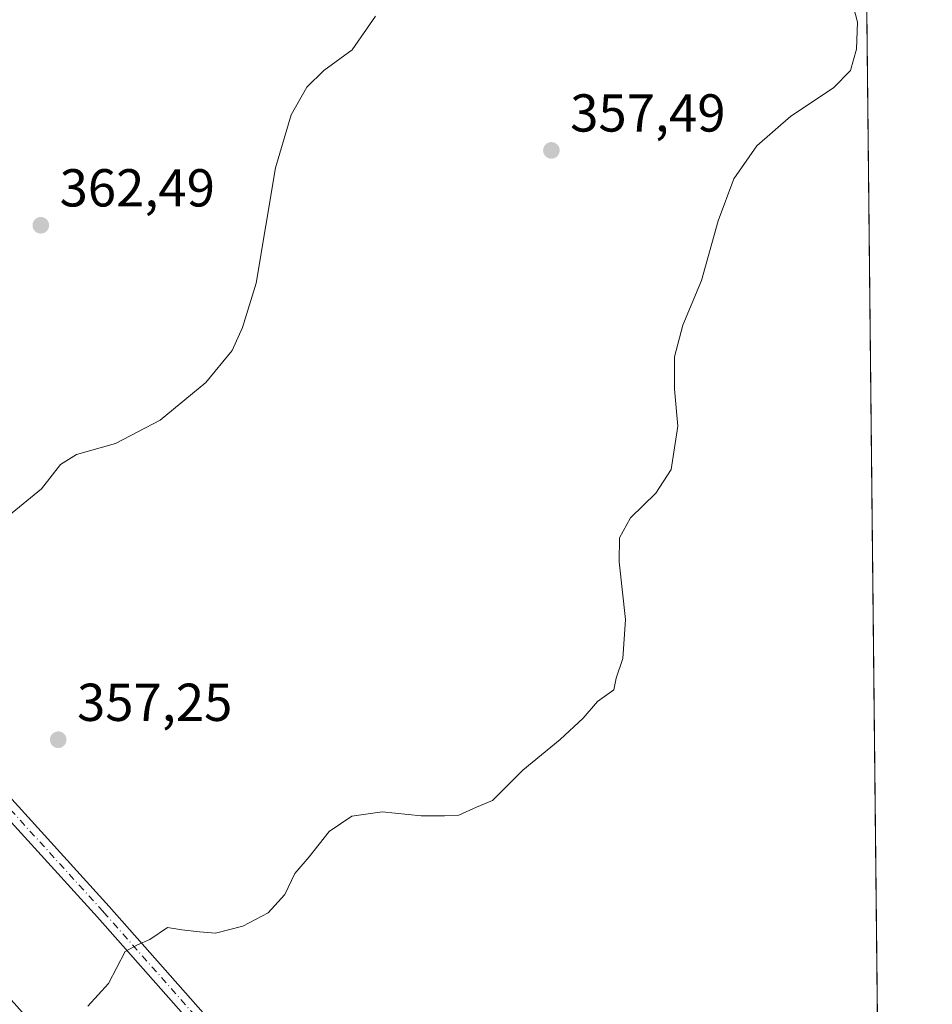
# Model space of a CAD drawing. Units: metres. Extents: x 570253 to 573712, y 4696400 to 4698748.
# Drawn here: x 573533 to 573704, y 4697416 to 4697601 of the extents above; entities that cross this region are included whole.
import ezdxf

# ---------------------------------------------------------------- set-up
doc = ezdxf.new("R2010")
doc.units = ezdxf.units.M
doc.header["$MEASUREMENT"] = 0
doc.linetypes.add('DGN Style 4', pattern=[2.6384748266838614, 1.318413404963828, -0.6592067024819142, 0.001648016756204785, -0.6592067024819142])
for name, color, linetype, lineweight in [('Camino Cxs', 7, 'Continuous', 0), ('Camino eje', 30, 'DGN Style 4', 13), ('Comarca CxS', 21, 'Continuous', 0), ('Comunidad Autónoma CxS', 142, 'Continuous', 0), ('Cultivos herbáceos CxS', 92, 'Continuous', 0), ('Curva de nivel normal', 30, 'Continuous', 0), ('Huerta CxS', 92, 'Continuous', 0), ('Municipio CxS', 4, 'Continuous', 0), ('Provincia CxS', 1, 'Continuous', 0), ('Punto de cota en terreno', 7, 'Continuous', 0), ('Rótulo de punto de cota en terreno', 7, 'Continuous', 0)]:
    doc.layers.add(name, color=color, linetype=linetype, lineweight=lineweight)
doc.styles.add('Style-Arial', font='txt')

# ---------------------------------------------------------------- blocks, each defined once
blk = doc.blocks.new('5PATER')
at = {"layer": 'Huerta CxS', "linetype": 'Continuous', "lineweight": 0}
h = blk.add_hatch(color=51, dxfattribs=at)
edge = h.paths.add_edge_path()
edge.add_ellipse((0, 0), major_axis=(-0.1095731443231308, -0.1110710700762829), ratio=0.9994222409660322, start_angle=0, end_angle=360)

msp = doc.modelspace()

# ---------------------------------------------------------------- linework, layer by layer
at = {"layer": 'Camino Cxs', "color": 7, "linetype": 'Continuous', "lineweight": 0}
for points in [[(573497.8110999997, 4697411.749100001, 351.6169999999984), (573494.0783000002, 4697419.347899999, 351.9979000000022), (573491.1467000004, 4697425.477700001, 352.6071999999986), (573484.9288999997, 4697440.558900001, 355.0013000000035), (573477.5349000003, 4697456.007099999, 357.9087), (573472.2364999996, 4697467.398499999, 358.9723999999987), (573469.0563000003, 4697474.421700001, 359.5948000000063), (573466.7411000002, 4697479.630899999, 360.0054999999993), (573467.5214999998, 4697483.376499999, 360.3482999999979), (573469.3198999995, 4697488.494899999, 360.8908999999985), (573475.1359000001, 4697498.6391, 361.9247999999934), (573478.7516999999, 4697503.1229, 362.3111999999965), (573483.1517000003, 4697505.008500001, 362.3399999999965), (573488.2443000004, 4697504.515699999, 361.9743000000017), (573521.5603, 4697464.9111, 358.0372000000062), (573549.5938999997, 4697434.100500001, 355.5730999999942), (573568.6722999997, 4697412.504899999, 354.5467000000062)], [(573497.8110999997, 4697411.749100001, 351.6169999999984), (573494.0783000002, 4697419.347899999, 351.9979000000022), (573491.1467000004, 4697425.477700001, 352.6071999999986), (573484.9288999997, 4697440.558900001, 355.0013000000035), (573477.5349000003, 4697456.007099999, 357.9087), (573472.2364999996, 4697467.398499999, 358.9723999999987), (573469.0563000003, 4697474.421700001, 359.5948000000063), (573466.7411000002, 4697479.630899999, 360.0054999999993), (573467.5214999998, 4697483.376499999, 360.3482999999979), (573469.3198999995, 4697488.494899999, 360.8908999999985), (573475.1359000001, 4697498.6391, 361.9247999999934), (573478.7516999999, 4697503.1229, 362.3111999999965), (573483.1517000003, 4697505.008500001, 362.3399999999965), (573488.2443000004, 4697504.515699999, 361.9743000000017), (573521.5603, 4697464.9111, 358.0372000000062), (573549.5938999997, 4697434.100500001, 355.5730999999942), (573568.6722999997, 4697412.504899999, 354.5467000000062)], [(573566.3821, 4697410.566299999, 354.4934999999969), (573547.3602999998, 4697432.097899999, 355.6325999999972), (573519.3021, 4697462.9353, 358.1790000000037), (573486.7367000004, 4697501.647500001, 361.7691999999952), (573483.6272999998, 4697501.9485, 361.9440000000032), (573480.6189000001, 4697500.6591, 361.9315000000061), (573477.6202999996, 4697496.9407, 361.5449999999983), (573472.0591000002, 4697487.2411, 360.6714000000065), (573470.4178999999, 4697482.569900001, 360.2912999999971), (573469.8753000004, 4697479.965700001, 360.0503999999929), (573471.7934999998, 4697475.649700001, 359.688599999994), (573474.9631000003, 4697468.649900001, 359.172900000005), (573480.2481000006, 4697457.2873, 357.9728999999934), (573487.6709000003, 4697441.779100001, 354.7341000000015), (573493.8887, 4697426.697699999, 352.6248000000051), (573496.7779000001, 4697420.656500001, 351.638300000006), (573500.4534999998, 4697413.174100001, 351.2021999999997)], [(573566.3821, 4697410.566299999, 354.4934999999969), (573547.3602999998, 4697432.097899999, 355.6325999999972), (573519.3021, 4697462.9353, 358.1790000000037), (573486.7367000004, 4697501.647500001, 361.7691999999952), (573483.6272999998, 4697501.9485, 361.9440000000032), (573480.6189000001, 4697500.6591, 361.9315000000061), (573477.6202999996, 4697496.9407, 361.5449999999983), (573472.0591000002, 4697487.2411, 360.6714000000065), (573470.4178999999, 4697482.569900001, 360.2912999999971), (573469.8753000004, 4697479.965700001, 360.0503999999929), (573471.7934999998, 4697475.649700001, 359.688599999994), (573474.9631000003, 4697468.649900001, 359.172900000005), (573480.2481000006, 4697457.2873, 357.9728999999934), (573487.6709000003, 4697441.779100001, 354.7341000000015), (573493.8887, 4697426.697699999, 352.6248000000051), (573496.7779000001, 4697420.656500001, 351.638300000006), (573500.4534999998, 4697413.174100001, 351.2021999999997)]]:
    msp.add_polyline3d(points, dxfattribs=at)
at = {"layer": 'Camino eje', "color": 30, "linetype": 'DGN Style 4', "lineweight": 13}
msp.add_polyline3d([(573620.9417000003, 4697346.9235, 350.0525999999954), (573616.8721000003, 4697351.871900001, 350.5311999999976), (573595.3085000003, 4697377.2719, 352.5051999999997), (573567.5270999996, 4697411.535499999, 354.4484999999986), (573548.4770999998, 4697433.099099999, 355.5859999999957), (573520.4313000003, 4697463.9231, 358.0929000000033), (573487.4905000003, 4697503.081499999, 361.8315000000002), (573483.3894999997, 4697503.478499999, 362.130799999999), (573479.6853, 4697501.890900001, 362.114499999996), (573476.3781000003, 4697497.789899999, 361.7188000000024), (573470.6895000003, 4697487.868100001, 360.7731000000058), (573468.9697000004, 4697482.973300001, 360.3154000000068), (573468.3082999997, 4697479.7983, 360.0164999999979), (573470.4249, 4697475.035700001, 359.6370000000024), (573473.5998999998, 4697468.024300001, 359.100099999996), (573478.8914999999, 4697456.647100001, 357.911300000007), (573486.2999, 4697441.1689, 354.8249999999971), (573492.5176999997, 4697426.0877, 352.1052000000054), (573495.4281000001, 4697420.0023, 351.7651000000042), (573499.1322999997, 4697412.4617, 351.3589999999967), (573503.4978999998, 4697405.053300001, 352.0432000000001), (573508.7895000001, 4697396.851100001, 353.8392000000022), (573513.4197000006, 4697391.5595, 354.6309000000037), (573517.1239, 4697386.532500001, 354.6346999999951)], dxfattribs=at)
at = {"layer": 'Comarca CxS', "color": 21, "linetype": 'Continuous', "lineweight": 0, "flags": 128}
msp.add_lwpolyline([(573679.6800005509, 4698748.45998299), (573704.06000055, 4696435.329983012)], dxfattribs=at)
at = {"layer": 'Comunidad Autónoma CxS', "color": 142, "linetype": 'Continuous', "lineweight": 0, "flags": 128}
msp.add_lwpolyline([(573679.6800005509, 4698748.45998299), (573704.06000055, 4696435.329983012)], dxfattribs=at)
at = {"layer": 'Cultivos herbáceos CxS', "color": 92, "linetype": 'Continuous', "lineweight": 0, "extrusion": (0.0001758229459061223, -0.01668278172851156, 0.999860817254127), "elevation": -77913.44588820783, "flags": 128}
msp.add_lwpolyline([(623166.0586465279, 4690648.83882222), (623166.0586465279, 4690458.976954668)], dxfattribs=at)
at = {"layer": 'Cultivos herbáceos CxS', "color": 92, "linetype": 'Continuous', "lineweight": 0}
msp.add_polyline3d([(573691.7566999998, 4697602.645400001, 354.8148999999976), (573696.0812999997, 4697192.338300001, 343.1083999999973), (573686.6612999998, 4697220.1413, 344.5069999999978), (573679.9077000003, 4697269.979699999, 346.531799999997), (573644.4484999999, 4697298.6997, 346.849000000002), (573626.9691000005, 4697325.924699999, 348.9253999999929), (573582.4397, 4697328.708900001, 350.3641999999964), (573567.2215, 4697342.700099999, 349.2266999999993), (573572.4650999998, 4697374.8025, 352.7032999999938), (573549.9326999999, 4697397.335100001, 354.2102000000014), (573535.3170999996, 4697411.9507, 354.7991000000038), (573520.8369000005, 4697428.0877, 356.4618999999948), (573495.4321, 4697459.8257, 358.4279999999999), (573464.8441000005, 4697480.4933, 360.1897999999928), (573466.7229000004, 4697489.147700001, 361.1055000000051), (573471.2632999998, 4697503.407500001, 362.980899999995), (573473.1331000002, 4697515.3673, 364.6073000000033), (573474.0033, 4697522.8671, 365.3368999999948), (573480.0708999997, 4697540.3201, 366.350900000005), (573509.7956999998, 4697566.301100001, 363.9982000000018), (573512.9956999999, 4697582.1709, 364.1313999999985), (573509.9238999998, 4697611.0911, 365.1624000000011)], dxfattribs=at)
at = {"layer": 'Curva de nivel normal', "color": 30, "linetype": 'Continuous', "lineweight": 0, "flags": 128}
for points, elevation in [([(573545.5899999999, 4697415.390100001), (573549.4299999997, 4697419.640100001), (573552.5899999999, 4697425.630100001), (573554.8600000005, 4697426.9001), (573557.1900000004, 4697427.870100001), (573560.5300000003, 4697430.120100001), (573563.1900000004, 4697429.6801), (573566.5300000003, 4697429.300100001), (573569.5300000003, 4697429.100099999), (573574.6600000003, 4697430.380100001), (573579.4100000003, 4697432.880100001), (573582.5599999996, 4697436.3101), (573584.4299999997, 4697440.300100001), (573587.0800000001, 4697443.4101), (573590.8600000005, 4697448.1801), (573595.0999999996, 4697451.0601), (573600.8300000001, 4697451.8201), (573608.0999999996, 4697451.0801), (573612.5300000003, 4697451.120100001), (573615.1900000004, 4697451.2401), (573618.5300000003, 4697452.710100001), (573621.5300000003, 4697454.0001), (573627.1900000004, 4697459.670100001), (573634.1900000004, 4697465.4001), (573638.5300000003, 4697469.450099999), (573641.2400000002, 4697472.540100001), (573644.2999999998, 4697474.7401), (573644.7100000001, 4697476.960100001), (573645.9900000002, 4697480.620100001), (573646.4900000002, 4697487.960100001), (573645.2699999996, 4697498.800100001), (573645.3700000001, 4697503.290100001), (573647.4000000004, 4697507.0101), (573652.1900000004, 4697511.640100001), (573655.04, 4697516.130100001), (573656.3300000001, 4697524.210100001), (573655.6600000003, 4697531.210100001), (573655.6799999997, 4697537.2401), (573657.2300000004, 4697543.1801), (573660.7699999996, 4697551.5801), (573663.8399999999, 4697562.7601), (573666.79, 4697570.630100001), (573671.1299999999, 4697576.860099999), (573677.5300000003, 4697582.4301), (573685.5300000003, 4697587.7601), (573688.7100000001, 4697591.020099999), (573689.8499999996, 4697594.9801), (573690.0099999999, 4697600.040100001), (573688.9400000004, 4697604.1501)], 355), ([(573599.54, 4697601.170100001), (573595.1799999997, 4697594.850099999), (573589.8600000005, 4697591.020099999), (573586.7000000002, 4697587.840100001), (573583.7000000002, 4697582.6801), (573580.7599999999, 4697572.7401), (573577.1399999997, 4697551.0701), (573574.6200000001, 4697542.7401), (573572.6799999997, 4697538.4101), (573567.7000000002, 4697532.4101), (573559.1399999997, 4697525.380100001), (573550.75, 4697520.950099999), (573543.4199999999, 4697518.890100001), (573540.4199999999, 4697517.0101), (573536.9000000004, 4697512.4901), (573530.6900000004, 4697507.420100001)], 360)]:
    msp.add_lwpolyline(points, dxfattribs=dict(at, elevation=elevation))
at = {"layer": 'Municipio CxS', "color": 4, "linetype": 'Continuous', "lineweight": 0, "flags": 128}
msp.add_lwpolyline([(573679.6800005509, 4698748.45998299), (573704.06000055, 4696435.329983012)], dxfattribs=at)
at = {"layer": 'Provincia CxS', "color": 1, "linetype": 'Continuous', "lineweight": 0, "flags": 128}
msp.add_lwpolyline([(573679.6800005509, 4698748.45998299), (573704.06000055, 4696435.329983012)], dxfattribs=at)

# ---------------------------------------------------------------- block references
at = {"layer": 'Punto de cota en terreno', "color": 7, "linetype": 'Continuous', "lineweight": 0, "xscale": 10, "yscale": 10, "zscale": 10}
for p in [(573632.5700000003, 4697576, 357.4900000000052), (573536.7400000002, 4697561.939999999, 362.4900000000052), (573540.0099999999, 4697465.380000001, 357.25)]:
    msp.add_blockref('5PATER', p, dxfattribs=at)

# ---------------------------------------------------------------- texts
at = {"layer": 'Rótulo de punto de cota en terreno', "color": 7, "linetype": 'Continuous', "lineweight": 0, "style": 'Style-Arial'}
for s, p in [('357,49', (573636.0977999996, 4697579.527799999)), ('362,49', (573540.2677999996, 4697565.467800001)), ('357,25', (573543.5378000002, 4697468.9078))]:
    msp.add_text(s, height=7.000000000000002, dxfattribs=at).set_placement(p)

doc.saveas('drawing.dxf')
